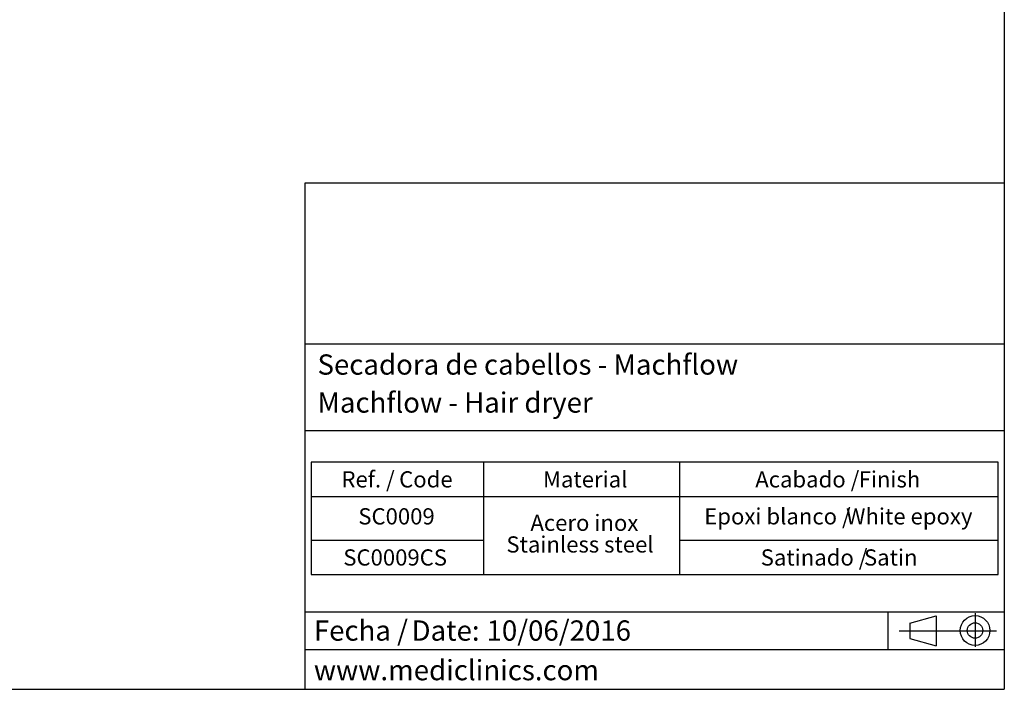
# Model space of a CAD drawing. Units: millimetres. Extents: x 5 to 1214, y -62 to 205.
# Drawn here: x 163 to 292, y 5 to 92 of the extents above; entities that cross this region are included whole.
import ezdxf

# ---------------------------------------------------------------- set-up
doc = ezdxf.new("R2010")
doc.units = ezdxf.units.MM
for name, color, linetype in [('CONTORNO', 179, 'Continuous'), ('FORMAT', 7, 'Continuous'), ('LOGO', 179, 'Continuous')]:
    doc.layers.add(name, color=color, linetype=linetype)
doc.styles.add('SLDTEXTSTYLE0', font='TXT', dxfattribs={"width": 0.7})
doc.styles.add('SLDTEXTSTYLE3', font='TXT', dxfattribs={"width": 0.605})

# ---------------------------------------------------------------- blocks, each defined once
blk = doc.blocks.new('SW_NOTE_2')
at = {"layer": 'FORMAT', "color": 0, "char_height": 2.646, "attachment_point": 1, "style": 'SLDTEXTSTYLE3'}
for s, insert in [('Fecha /', (0, 3.41)), ('Date:', (12.75, 3.41)), ('10/06/2016', (22.54, 3.41))]:
    blk.add_mtext(s, dxfattribs=dict(at, insert=insert))
blk = doc.blocks.new('SW_TABLEANNOTATION_0')
at = {"layer": 'FORMAT', "color": 0}
for p, q in [((0, 0), (0, -14.7)), ((89.66, 0), (0, 0)), ((22.48, 0), (22.48, -14.7)), ((48.08, 0), (48.08, -14.7)), ((89.66, -14.7), (89.66, 0)), ((0, -4.5), (89.66, -4.5)), ((0, -10.2), (22.48, -10.2)), ((48.08, -10.2), (89.66, -10.2)), ((0, -14.7), (89.66, -14.7))]:
    blk.add_line(p, q, dxfattribs=at)
at = {"layer": 'FORMAT', "color": 0, "attachment_point": 1, "style": 'SLDTEXTSTYLE3'}
for s, insert, char_height in [('Ref. /', (3.95, -1.2), 2.117), ('Code', (11.48, -1.2), 2.117), ('Material', (30.26, -1.2), 2.117), ('Acabado /', (57.97, -1.2), 2.117), ('Finish', (71.46, -1.2), 2.117), ('SC0009', (6.15, -6.03), 2.117), ('Epoxi blanco /', (51.31, -6.03), 2.1167), ('White epoxy', (69.82, -6.03), 2.1167), ('Acero inox', (28.62, -6.87), 2.117), ('Stainless steel', (25.48, -9.7), 2.1167), ('SC0009CS', (4.19, -11.4), 2.117), ('Satinado /', (58.68, -11.4), 2.117), ('Satin', (72.16, -11.4), 2.117)]:
    blk.add_mtext(s, dxfattribs=dict(at, insert=insert, char_height=char_height))

msp = doc.modelspace()

# ---------------------------------------------------------------- linework, layer by layer
at = {"layer": 'CONTORNO'}
for p, q in [((200.75, 50.12), (292, 50.12)), ((200.75, 38.79), (291.92, 38.79)), ((200.75, 15.12), (291.96, 15.12)), ((200.75, 10.2), (291.88, 10.2))]:
    msp.add_line(p, q, dxfattribs=at)
at = {"layer": 'FORMAT'}
for p, q in [((292, 205), (292, 5)), ((276.81, 15.12), (276.81, 10.2)), ((279.67, 13.65), (283.09, 14.59)), ((283.09, 14.59), (283.09, 10.7)), ((288.18, 14.94), (288.18, 10.53)), ((279.67, 13.65), (279.67, 11.64)), ((278.29, 12.65), (290.99, 12.65)), ((279.67, 11.64), (283.09, 10.7)), ((5, 5), (292, 5))]:
    msp.add_line(p, q, dxfattribs=at)
for radius in [1.94, 1.01]:
    msp.add_circle((288.18, 12.68), radius, dxfattribs=at)
at = {"layer": 'LOGO'}
for p, q in [((200.75, 5), (200.75, 71.17)), ((200.75, 71.17), (292, 71.17))]:
    msp.add_line(p, q, dxfattribs=at)

# ---------------------------------------------------------------- block references
at = {"layer": 'FORMAT'}
for name, p in [('SW_TABLEANNOTATION_0', (201.52, 34.68)), ('SW_NOTE_2', (201.87, 10.59))]:
    msp.add_blockref(name, p, dxfattribs=at)

# ---------------------------------------------------------------- texts
at = {"layer": 'FORMAT', "char_height": 2.6458, "attachment_point": 1}
for s, insert, style in [('Secadora de cabellos - Machflow', (202.34, 48.74), 'SLDTEXTSTYLE3'), ('Machflow - Hair dryer', (202.34, 43.78), 'SLDTEXTSTYLE3'), ('www.mediclinics.com', (201.87, 8.83), 'SLDTEXTSTYLE0')]:
    msp.add_mtext(s, dxfattribs=dict(at, insert=insert, style=style))

doc.saveas('drawing.dxf')
